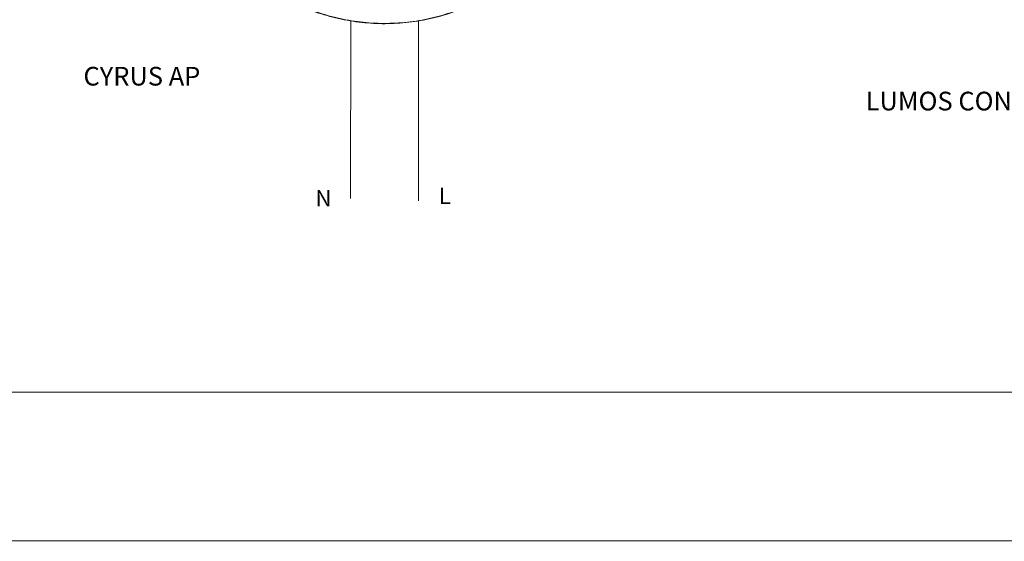
# Model space of a CAD drawing. Extents: x -1225 to 2377, y -2755 to 105.
# Drawn here: x -510 to -88, y -2755 to -2532 of the extents above; entities that cross this region are included whole.
import ezdxf

# ---------------------------------------------------------------- set-up
doc = ezdxf.new("R2010")
doc.units = 0
doc.header["$MEASUREMENT"] = 0
doc.layers.get('0').update_dxf_attribs({"linetype": 'CONTINUOUS'})

msp = doc.modelspace()

# ---------------------------------------------------------------- linework, layer by layer
at = {"color": 9, "lineweight": 9}
msp.add_line((-368.43, -2608.33), (-368.42, -2532.63), dxfattribs=at)
at = {"lineweight": 9}
for p, q in [((-339.32, -2609.36), (-339.32, -2532.22)), ((2377.19, -2691.25), (-1224.92, -2691.25)), ((-1224.92, -2754.98), (2377.19, -2755.18))]:
    msp.add_line(p, q, dxfattribs=at)
at = {"color": 7, "linetype": 'Continuous', "lineweight": 9}
for points, knots in [([(-264.6, -2434.29), (-264.36, -2437.65), (-263.87, -2444.37), (-264.58, -2454.47), (-266.31, -2464.42), (-269.21, -2474.12), (-273.15, -2483.43), (-278.11, -2492.25), (-284.04, -2500.44), (-290.84, -2507.92), (-298.44, -2514.6), (-306.75, -2520.37), (-315.65, -2525.18), (-325.03, -2528.98), (-334.79, -2531.67), (-344.78, -2533.26), (-354.88, -2533.73), (-364.97, -2533.04), (-374.92, -2531.24), (-384.61, -2528.34), (-393.9, -2524.35), (-402.69, -2519.35), (-410.88, -2513.41), (-418.33, -2506.57), (-424.97, -2498.94), (-430.73, -2490.62), (-435.5, -2481.7), (-439.25, -2472.3), (-441.93, -2462.55), (-443.47, -2452.55), (-443.9, -2442.44), (-443.2, -2432.35), (-441.34, -2422.41), (-438.4, -2412.74), (-434.4, -2403.45), (-429.36, -2394.68), (-423.38, -2386.52), (-416.53, -2379.08), (-408.87, -2372.47), (-400.53, -2366.75), (-391.6, -2361.99), (-382.18, -2358.29), (-372.41, -2355.66), (-362.41, -2354.13), (-352.3, -2353.75), (-342.22, -2354.5), (-332.28, -2356.36), (-322.62, -2359.35), (-313.35, -2363.4), (-304.59, -2368.45), (-296.46, -2374.47), (-289.05, -2381.35), (-282.45, -2389.02), (-276.77, -2397.39), (-272.05, -2406.34), (-268.45, -2415.57), (-265.88, -2424.91), (-265.03, -2431.16), (-264.6, -2434.29)], [0, 0, 0, 0, 0.017875, 0.035807, 0.053682, 0.071557, 0.089489, 0.107364, 0.125243, 0.143179, 0.161058, 0.178942, 0.196884, 0.214768, 0.232649, 0.250588, 0.268469, 0.286343, 0.304274, 0.322149, 0.340023, 0.357954, 0.375828, 0.393709, 0.411647, 0.429529, 0.447413, 0.465354, 0.483239, 0.501118, 0.519053, 0.536932, 0.554806, 0.572737, 0.590611, 0.608486, 0.626419, 0.644294, 0.662177, 0.680118, 0.698001, 0.715884, 0.733825, 0.751708, 0.769582, 0.787514, 0.805389, 0.823263, 0.841195, 0.859069, 0.876948, 0.894884, 0.912763, 0.930647, 0.948588, 0.966473, 0.983236, 1, 1, 1, 1]), ([(-443.11, -2434.3), (-442.68, -2431.18), (-441.83, -2424.93), (-439.26, -2415.6), (-435.66, -2406.38), (-430.95, -2397.45), (-425.28, -2389.09), (-418.68, -2381.43), (-411.28, -2374.56), (-403.17, -2368.54), (-394.41, -2363.5), (-385.16, -2359.46), (-375.51, -2356.48), (-365.58, -2354.62), (-355.51, -2353.87), (-345.41, -2354.25), (-335.43, -2355.78), (-325.67, -2358.41), (-316.27, -2362.11), (-307.35, -2366.86), (-299.02, -2372.57), (-291.37, -2379.17), (-284.53, -2386.61), (-278.56, -2394.75), (-273.53, -2403.51), (-269.54, -2412.79), (-266.6, -2422.45), (-264.75, -2432.38), (-264.05, -2442.45), (-264.47, -2452.54), (-265.99, -2462.32), (-268.51, -2471.65), (-271.99, -2480.68), (-276.55, -2489.46), (-282.17, -2497.86), (-288.69, -2505.57), (-296.05, -2512.49), (-304.13, -2518.55), (-312.84, -2523.68), (-322.07, -2527.77), (-331.7, -2530.81), (-341.61, -2532.77), (-351.68, -2533.57), (-361.77, -2533.26), (-371.77, -2531.82), (-381.54, -2529.25), (-390.97, -2525.61), (-399.93, -2520.94), (-408.3, -2515.28), (-415.98, -2508.72), (-422.89, -2501.35), (-428.91, -2493.24), (-434, -2484.52), (-438.08, -2475.28), (-441.07, -2465.63), (-442.99, -2455.72), (-443.65, -2447.11), (-443.6, -2439.96), (-443.27, -2436.19), (-443.11, -2434.3)], [0, 0, 0, 0, 0.016772, 0.033545, 0.051427, 0.069365, 0.087247, 0.105128, 0.123065, 0.140946, 0.158819, 0.17675, 0.194623, 0.2125, 0.230433, 0.248309, 0.266191, 0.284131, 0.302013, 0.319896, 0.337836, 0.355719, 0.373595, 0.391528, 0.409405, 0.427279, 0.445209, 0.463083, 0.480957, 0.498888, 0.516762, 0.533533, 0.550304, 0.568187, 0.586126, 0.604009, 0.621886, 0.639819, 0.657696, 0.675569, 0.6935, 0.711373, 0.729252, 0.747187, 0.765065, 0.782948, 0.800889, 0.818772, 0.836653, 0.854592, 0.872473, 0.890348, 0.908279, 0.926154, 0.944028, 0.961959, 0.979834, 0.989917, 1, 1, 1, 1])]:
    msp.add_open_spline(points, degree=3, knots=knots, dxfattribs=at)

# ---------------------------------------------------------------- texts
at = {"lineweight": 9, "attachment_point": 1}
for s, insert, char_height, width in [('{\\fArial|b0|i0|c0|p0;CYRUS AP}', (-482.86, -2552.03), 8, 367.5308), ('{\\fArial|b0|i0|c0|p0;LUMOS CONTROL MOBILE APPLICATION}', (-147.88, -2562.68), 8, 367.5308), ('{\\fArial|b0|i0|c0|p0;N}', (-383.52, -2604.82), 7, 35.0559), ('{\\fArial|b0|i0|c0|p0;L}', (-330.68, -2603.75), 7, 35.0559)]:
    msp.add_mtext(s, dxfattribs=dict(at, insert=insert, char_height=char_height, width=width))

doc.saveas('drawing.dxf')
